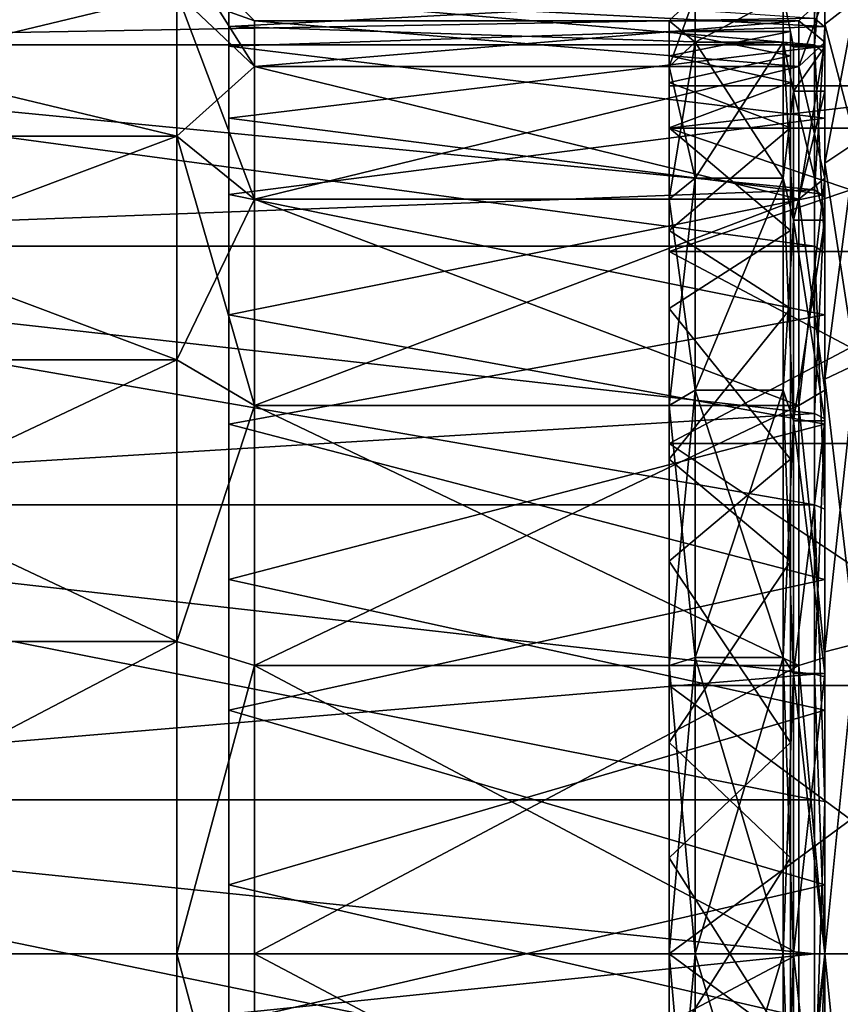
# Model space of a CAD drawing. Extents: x -75 to 75, y -82 to 357.
# Drawn here: x 21 to 37, y 80 to 99 of the extents above; entities that cross this region are included whole.
import ezdxf

# ---------------------------------------------------------------- set-up
doc = ezdxf.new("R2010")
doc.units = 0
doc.header["$MEASUREMENT"] = 0

msp = doc.modelspace()

# ---------------------------------------------------------------- linework, layer by layer
for points in [[(36.350067, 98.539978, 11.272399), (7.550073, 101.005386, 5.8741), (7.550064, 98.540085, 11.272399)], [(36.350067, 99.05648, -10.424999), (7.550064, 98.540085, -11.272399), (7.550073, 101.005386, -5.8741)], [(36.350067, 98.539978, 11.272399), (36.350075, 101.00528, 5.8741), (7.550073, 101.005386, 5.8741)], [(36.350075, 101.00528, 5.8741), (36.350067, 98.539978, 11.272399), (36.550076, 100.813377, 5.8178)], [(36.350067, 99.05648, -10.424999), (36.550076, 100.946281, -5.3446), (36.550068, 98.883278, -10.324999)], [(36.550068, 98.594376, -5.7168), (36.550076, 100.946281, -5.3446), (36.550072, 99.499878)], [(36.550068, 98.883278, -10.324999), (36.550076, 100.946281, -5.3446), (36.550068, 98.594376, -5.7168)], [(36.550076, 100.813377, 5.8178), (36.350067, 98.539978, 11.272399), (36.550064, 98.37178, 11.164199)], [(36.550068, 98.594376, 5.7168), (36.550076, 100.813377, 5.8178), (36.550064, 98.37178, 11.164199)], [(36.550072, 99.499878), (36.550076, 100.813377, 5.8178), (36.550068, 98.594376, 5.7168)], [(24.050066, 99.545525, 6.0258), (24.05007, 100.499924), (25.55006, 98.118919, 5.5623)], [(24.05007, 100.499924), (24.050066, 99.545525, -6.0258), (25.550064, 98.999916)], [(25.55006, 98.118919, 5.5623), (24.05007, 100.499924), (25.550064, 98.999916)], [(36.55006, 97.643486, -5.4078), (36.550068, 99.859985), (36.550064, 98.93689, -5.8281)], [(36.55006, 97.643486, -5.4078), (36.550064, 98.499985), (36.550068, 99.859985)], [(36.550064, 98.499985), (36.550064, 98.93689, 5.8281), (36.550068, 99.859985)], [(36.550068, 99.859985), (37.150066, 99.402885, -5.979499), (36.550064, 98.93689, -5.8281)], [(37.150066, 99.402885, 5.979499), (36.550068, 99.859985), (36.550064, 98.93689, 5.8281)], [(12.550056, 96.775764, -11.461799), (24.050066, 99.545525, -6.0258), (12.550066, 99.545563, -6.0258)], [(12.550066, 99.545563, 6.0258), (24.050056, 96.775726, 11.461799), (12.550056, 96.775764, 11.461799)], [(24.050056, 96.775726, -11.461799), (24.050066, 99.545525, -6.0258), (12.550056, 96.775764, -11.461799)], [(24.050066, 99.545525, 6.0258), (24.050056, 96.775726, 11.461799), (12.550066, 99.545563, 6.0258)], [(24.050056, 96.775726, 11.461799), (24.050066, 99.545525, 6.0258), (25.550053, 95.562218, 10.580099)], [(24.050066, 99.545525, -6.0258), (24.050056, 96.775726, -11.461799), (25.55006, 98.118919, -5.5623)], [(25.550053, 95.562218, 10.580099), (24.050066, 99.545525, 6.0258), (25.55006, 98.118919, 5.5623)], [(25.550064, 98.999916), (24.050066, 99.545525, -6.0258), (25.55006, 98.118919, -5.5623)], [(25.050066, 99.499924), (25.050062, 98.512024, 5.964499), (36.550068, 98.895882, 4.6886)], [(25.050064, 98.89592, -4.6886), (25.050066, 99.499924), (36.550072, 99.499878)], [(25.050064, 98.89592, -4.6886), (36.550072, 99.499878), (36.550068, 98.511978, -5.964499)], [(25.050066, 99.499924), (36.550068, 98.895882, 4.6886), (36.550072, 99.499878)], [(34.050068, 99.5), (33.55006, 98.119003, -5.5623), (33.550064, 99)], [(34.050068, 99.5), (34.050064, 98.594498, -5.7168), (33.55006, 98.119003, -5.5623)], [(34.050064, 98.594498, 5.7168), (34.050068, 99.5), (33.550064, 99)], [(34.050068, 99.5), (34.050064, 98.594498, 5.7168), (35.750065, 99.499992)], [(34.050064, 98.594498, -5.7168), (34.050068, 99.5), (35.750065, 99.499992)], [(34.050064, 98.594498, 5.7168), (35.750061, 98.59449, 5.7168), (35.750065, 99.499992)], [(34.050064, 98.594498, -5.7168), (35.750065, 99.499992), (35.750061, 98.59449, -5.7168)], [(35.750061, 98.59449, -5.7168), (35.750065, 99.499992), (35.950062, 98.499992)], [(35.750065, 99.499992), (35.750061, 98.59449, 5.7168), (35.950062, 98.499992)], [(36.550072, 99.499878), (36.050064, 98.118881, 5.5623), (36.050068, 98.999878)], [(36.550072, 99.499878), (36.550068, 98.594376, 5.7168), (36.050064, 98.118881, 5.5623)], [(36.550068, 98.594376, -5.7168), (36.550072, 99.499878), (36.050068, 98.999878)], [(37.150066, 99.402885, -5.979499), (36.550056, 96.258087, -11.085599), (36.550064, 98.93689, -5.8281)], [(37.150066, 99.402885, -5.979499), (37.150055, 96.654488, -11.373599), (36.550056, 96.258087, -11.085599)], [(37.150055, 96.654488, 11.373599), (37.150066, 99.402885, 5.979499), (36.550064, 98.93689, 5.8281)], [(36.350067, 99.05648, -10.424999), (36.350056, 95.74308, -14.743199), (7.550064, 98.540085, -11.272399)], [(36.350056, 95.74308, -14.743199), (36.350067, 99.05648, -10.424999), (36.550068, 98.883278, -10.324999)], [(25.050058, 97.123322, -9.070999), (25.050064, 98.89592, -4.6886), (36.550068, 98.511978, -5.964499)], [(25.050062, 98.512024, 5.964499), (36.55006, 97.123276, 9.070999), (36.550068, 98.895882, 4.6886)], [(25.55006, 98.118919, -5.5623), (36.050064, 98.118881, -5.5623), (25.550064, 98.999916)], [(25.550064, 98.999916), (36.050068, 98.999878), (25.55006, 98.118919, 5.5623)], [(36.050068, 98.999878), (36.050064, 98.118881, 5.5623), (25.55006, 98.118919, 5.5623)], [(36.050064, 98.118881, -5.5623), (36.050068, 98.999878), (25.550064, 98.999916)], [(33.550056, 96.930199, -5.176), (33.550064, 99), (33.55006, 98.119003, -5.5623)], [(33.550056, 96.930199, -5.176), (33.55006, 97.75), (33.550064, 99)], [(34.050064, 98.594498, 5.7168), (33.550064, 99), (33.55006, 98.119003, 5.5623)], [(33.55006, 97.75), (33.55006, 98.119003, 5.5623), (33.550064, 99)], [(36.550068, 98.594376, -5.7168), (36.050068, 98.999878), (36.050064, 98.118881, -5.5623)], [(36.350056, 95.74308, -14.743199), (36.550068, 98.883278, -10.324999), (36.550056, 95.601677, -14.601799)], [(36.55006, 97.643486, 5.4078), (36.550056, 96.258087, 11.085599), (36.550064, 98.93689, 5.8281)], [(36.550056, 96.258087, -11.085599), (36.55006, 97.643486, -5.4078), (36.550064, 98.93689, -5.8281)], [(37.150055, 96.654488, 11.373599), (36.550064, 98.93689, 5.8281), (36.550056, 96.258087, 11.085599)], [(36.550056, 95.966675, -10.873999), (36.550068, 98.883278, -10.324999), (36.550068, 98.594376, -5.7168)], [(36.550056, 95.601677, -14.601799), (36.550068, 98.883278, -10.324999), (36.550056, 95.966675, -10.873999)], [(36.550064, 98.499985), (36.55006, 97.643486, 5.4078), (36.550064, 98.93689, 5.8281)], [(35.89006, 98.328888, 4.0679), (33.550064, 98.800003), (33.55006, 97.812401, 5.846499)], [(35.890064, 98.799988), (33.55006, 98.328903, -4.0679), (33.550064, 98.800003)], [(35.890064, 98.799988), (35.89006, 97.812393, -5.846499), (33.55006, 98.328903, -4.0679)], [(35.89006, 98.328888, 4.0679), (35.890064, 98.799988), (33.550064, 98.800003)], [(36.350052, 94.653679, 15.757399), (7.550064, 98.540085, 11.272399), (7.55005, 94.653786, 15.757399)], [(36.350056, 95.74308, -14.743199), (7.55005, 94.653786, -15.757399), (7.550064, 98.540085, -11.272399)], [(36.350052, 94.653679, 15.757399), (36.350067, 98.539978, 11.272399), (7.550064, 98.540085, 11.272399)], [(25.050062, 98.512024, 5.964499), (25.050053, 95.653824, 11.292099), (36.55006, 97.123276, 9.070999)], [(25.050058, 97.123322, -9.070999), (36.550068, 98.511978, -5.964499), (36.550056, 95.653778, -11.292099)], [(34.050064, 98.594498, -5.7168), (33.550053, 95.562302, -10.580099), (33.55006, 98.119003, -5.5623)], [(34.050064, 98.594498, -5.7168), (34.050053, 95.966797, -10.873999), (33.550053, 95.562302, -10.580099)], [(34.050053, 95.966797, 10.873999), (34.050064, 98.594498, 5.7168), (33.55006, 98.119003, 5.5623)], [(34.050064, 98.594498, 5.7168), (34.050053, 95.966797, 10.873999), (35.750053, 95.966789, 10.873999)], [(34.050053, 95.966797, -10.873999), (34.050064, 98.594498, -5.7168), (35.750061, 98.59449, -5.7168)], [(34.050053, 95.966797, -10.873999), (35.750061, 98.59449, -5.7168), (35.750053, 95.966789, -10.873999)], [(34.050064, 98.594498, 5.7168), (35.750053, 95.966789, 10.873999), (35.750061, 98.59449, 5.7168)], [(35.750053, 95.966789, -10.873999), (35.750061, 98.59449, -5.7168), (35.950058, 97.643494, -5.4078)], [(35.750061, 98.59449, 5.7168), (35.750053, 95.966789, 10.873999), (35.95005, 95.157791, 10.286199)], [(35.750061, 98.59449, -5.7168), (35.950062, 98.499992), (35.950058, 97.643494, -5.4078)], [(35.750061, 98.59449, 5.7168), (35.95005, 95.157791, 10.286199), (35.950058, 97.643494, 5.4078)], [(35.950062, 98.499992), (35.750061, 98.59449, 5.7168), (35.950058, 97.643494, 5.4078)], [(35.950062, 98.499992), (35.950058, 97.643494, 5.4078), (36.550064, 98.499985)], [(35.950058, 97.643494, -5.4078), (35.950062, 98.499992), (36.550064, 98.499985)], [(35.950058, 97.643494, 5.4078), (36.55006, 97.643486, 5.4078), (36.550064, 98.499985)], [(35.950058, 97.643494, -5.4078), (36.550064, 98.499985), (36.55006, 97.643486, -5.4078)], [(36.050056, 95.56218, -10.580099), (36.550068, 98.594376, -5.7168), (36.050064, 98.118881, -5.5623)], [(36.550056, 95.966675, -10.873999), (36.550068, 98.594376, -5.7168), (36.050056, 95.56218, -10.580099)], [(36.550068, 98.594376, 5.7168), (36.550056, 95.966675, 10.873999), (36.050064, 98.118881, 5.5623)], [(36.350067, 98.539978, 11.272399), (36.350052, 94.653679, 15.757399), (36.550053, 94.522781, 15.606199)], [(36.350067, 98.539978, 11.272399), (36.550053, 94.522781, 15.606199), (36.550064, 98.37178, 11.164199)], [(36.550068, 98.594376, 5.7168), (36.550064, 98.37178, 11.164199), (36.550056, 95.966675, 10.873999)], [(35.89006, 97.812393, -5.846499), (33.550056, 96.940598, -7.920499), (33.55006, 98.328903, -4.0679)], [(35.890057, 96.94059, 7.920499), (35.89006, 98.328888, 4.0679), (33.55006, 97.812401, 5.846499)], [(36.550056, 95.966675, 10.873999), (36.550064, 98.37178, 11.164199), (36.550053, 94.522781, 15.606199)], [(25.55006, 98.118919, -5.5623), (24.050056, 96.775726, -11.461799), (25.550053, 95.562218, -10.580099)], [(25.550053, 95.562218, -10.580099), (36.050064, 98.118881, -5.5623), (25.55006, 98.118919, -5.5623)], [(25.55006, 98.118919, 5.5623), (36.050056, 95.56218, 10.580099), (25.550053, 95.562218, 10.580099)], [(36.050056, 95.56218, -10.580099), (36.050064, 98.118881, -5.5623), (25.550053, 95.562218, -10.580099)], [(36.050064, 98.118881, 5.5623), (36.050056, 95.56218, 10.580099), (25.55006, 98.118919, 5.5623)], [(33.550049, 94.551003, -9.845399), (33.55006, 98.119003, -5.5623), (33.550053, 95.562302, -10.580099)], [(33.550049, 94.551003, -9.845399), (33.550056, 96.930199, -5.176), (33.55006, 98.119003, -5.5623)], [(34.050053, 95.966797, 10.873999), (33.55006, 98.119003, 5.5623), (33.550053, 95.562302, 10.580099)], [(33.550056, 96.930199, 5.176), (33.550053, 95.562302, 10.580099), (33.55006, 98.119003, 5.5623)], [(33.55006, 97.75), (33.550056, 96.930199, 5.176), (33.55006, 98.119003, 5.5623)], [(36.050064, 98.118881, 5.5623), (36.550056, 95.966675, 10.873999), (36.050056, 95.56218, 10.580099)], [(35.890057, 96.94059, 7.920499), (33.55006, 97.812401, 5.846499), (33.550049, 94.959396, 11.044199)], [(35.89006, 97.812393, -5.846499), (35.890049, 94.959389, -11.044199), (33.550056, 96.940598, -7.920499)], [(33.550056, 96.930199, 5.176), (33.55006, 97.75), (40.55006, 97.749977)], [(33.55006, 97.75), (33.550056, 96.930199, -5.176), (40.55006, 97.749977)], [(40.550056, 96.930176, 5.176), (33.550056, 96.930199, 5.176), (40.55006, 97.749977)], [(40.55006, 97.749977), (33.550056, 96.930199, -5.176), (40.550056, 96.930176, -5.176)], [(35.750053, 95.966789, -10.873999), (35.950058, 97.643494, -5.4078), (35.95005, 95.157791, -10.286199)], [(35.950058, 97.643494, 5.4078), (35.95005, 95.157791, 10.286199), (36.550049, 95.157791, 10.286199)], [(35.95005, 95.157791, -10.286199), (35.950058, 97.643494, -5.4078), (36.55006, 97.643486, -5.4078)], [(35.95005, 95.157791, -10.286199), (36.55006, 97.643486, -5.4078), (36.550049, 95.157791, -10.286199)], [(35.950058, 97.643494, 5.4078), (36.550049, 95.157791, 10.286199), (36.55006, 97.643486, 5.4078)], [(36.55006, 97.643486, 5.4078), (36.550049, 95.157791, 10.286199), (36.550056, 96.258087, 11.085599)], [(36.550049, 95.157791, -10.286199), (36.55006, 97.643486, -5.4078), (36.550056, 96.258087, -11.085599)], [(25.050043, 93.329018, -13.792799), (25.050058, 97.123322, -9.070999), (36.550056, 95.653778, -11.292099)], [(25.050053, 95.653824, 11.292099), (36.550049, 93.328979, 13.792799), (36.55006, 97.123276, 9.070999)], [(35.890049, 94.959389, -11.044199), (33.550045, 93.452698, -12.718899), (33.550056, 96.940598, -7.920499)], [(35.890045, 93.45269, 12.718899), (35.890057, 96.94059, 7.920499), (33.550049, 94.959396, 11.044199)], [(33.550049, 94.551003, 9.845399), (33.550056, 96.930199, 5.176), (40.550049, 94.550972, 9.845399)], [(33.550056, 96.930199, -5.176), (33.550049, 94.551003, -9.845399), (40.550056, 96.930176, -5.176)], [(33.550056, 96.930199, 5.176), (33.550049, 94.551003, 9.845399), (33.550053, 95.562302, 10.580099)], [(40.550056, 96.930176, -5.176), (33.550049, 94.551003, -9.845399), (40.550049, 94.550972, -9.845399)], [(40.550049, 94.550972, 9.845399), (33.550056, 96.930199, 5.176), (40.550056, 96.930176, 5.176)], [(12.550041, 92.461761, -15.775799), (24.050056, 96.775726, -11.461799), (12.550056, 96.775764, -11.461799)], [(12.550056, 96.775764, 11.461799), (24.050041, 92.461723, 15.775799), (12.550041, 92.461761, 15.775799)], [(24.050041, 92.461723, -15.775799), (24.050056, 96.775726, -11.461799), (12.550041, 92.461761, -15.775799)], [(24.050056, 96.775726, 11.461799), (24.050041, 92.461723, 15.775799), (12.550056, 96.775764, 11.461799)], [(24.050041, 92.461723, 15.775799), (24.050056, 96.775726, 11.461799), (25.550037, 91.580017, 14.562299)], [(24.050056, 96.775726, -11.461799), (24.050041, 92.461723, -15.775799), (25.550053, 95.562218, -10.580099)], [(25.550037, 91.580017, 14.562299), (24.050056, 96.775726, 11.461799), (25.550053, 95.562218, 10.580099)], [(37.150055, 96.654488, -11.373599), (36.550041, 92.085587, -15.258099), (36.550056, 96.258087, -11.085599)], [(37.150055, 96.654488, -11.373599), (37.15004, 92.373589, -15.654499), (36.550041, 92.085587, -15.258099)], [(37.15004, 92.373589, 15.654499), (37.150055, 96.654488, 11.373599), (36.550056, 96.258087, 11.085599)], [(36.550037, 91.286186, 14.157799), (36.550041, 92.085587, 15.258099), (36.550056, 96.258087, 11.085599)], [(36.550037, 91.286186, 14.157799), (36.550056, 96.258087, 11.085599), (36.550049, 95.157791, 10.286199)], [(36.550041, 92.085587, -15.258099), (36.550049, 95.157791, -10.286199), (36.550056, 96.258087, -11.085599)], [(37.15004, 92.373589, 15.654499), (36.550056, 96.258087, 11.085599), (36.550041, 92.085587, 15.258099)], [(34.050053, 95.966797, -10.873999), (33.550037, 91.580101, -14.562299), (33.550053, 95.562302, -10.580099)], [(34.050053, 95.966797, -10.873999), (34.050037, 91.874001, -14.966799), (33.550037, 91.580101, -14.562299)], [(34.050037, 91.874001, 14.966799), (34.050053, 95.966797, 10.873999), (33.550053, 95.562302, 10.580099)], [(34.050053, 95.966797, 10.873999), (34.050037, 91.874001, 14.966799), (35.750053, 95.966789, 10.873999)], [(34.050037, 91.874001, -14.966799), (34.050053, 95.966797, -10.873999), (35.750053, 95.966789, -10.873999)], [(34.050037, 91.874001, 14.966799), (35.750038, 91.873993, 14.966799), (35.750053, 95.966789, 10.873999)], [(34.050037, 91.874001, -14.966799), (35.750053, 95.966789, -10.873999), (35.750038, 91.873993, -14.966799)], [(35.750038, 91.873993, -14.966799), (35.750053, 95.966789, -10.873999), (35.950035, 91.286194, -14.157799)], [(35.750053, 95.966789, 10.873999), (35.750038, 91.873993, 14.966799), (35.95005, 95.157791, 10.286199)], [(35.950035, 91.286194, -14.157799), (35.750053, 95.966789, -10.873999), (35.95005, 95.157791, -10.286199)], [(36.050041, 91.579979, -14.562299), (36.550056, 95.966675, -10.873999), (36.050056, 95.56218, -10.580099)], [(36.550041, 91.873878, -14.966799), (36.550056, 95.966675, -10.873999), (36.050041, 91.579979, -14.562299)], [(36.550056, 95.966675, 10.873999), (36.550041, 91.873878, 14.966799), (36.050056, 95.56218, 10.580099)], [(36.550041, 91.873878, 14.966799), (36.550056, 95.966675, 10.873999), (36.550053, 94.522781, 15.606199)], [(36.550041, 91.873878, -14.966799), (36.550056, 95.601677, -14.601799), (36.550056, 95.966675, -10.873999)], [(36.350056, 95.74308, -14.743199), (36.35004, 91.424881, -18.056599), (7.55005, 94.653786, -15.757399)], [(25.050053, 95.653824, 11.292099), (25.050035, 91.219719, 15.420999), (36.550049, 93.328979, 13.792799)], [(25.050043, 93.329018, -13.792799), (36.550056, 95.653778, -11.292099), (36.550041, 91.219681, -15.420999)], [(36.35004, 91.424881, -18.056599), (36.350056, 95.74308, -14.743199), (36.550056, 95.601677, -14.601799)], [(36.35004, 91.424881, -18.056599), (36.550056, 95.601677, -14.601799), (36.550041, 91.324875, -17.883398)], [(36.550041, 91.324875, -17.883398), (36.550056, 95.601677, -14.601799), (36.550041, 91.873878, -14.966799)], [(25.550053, 95.562218, -10.580099), (24.050041, 92.461723, -15.775799), (25.550037, 91.580017, -14.562299)], [(25.550037, 91.580017, -14.562299), (36.050041, 91.579979, -14.562299), (25.550053, 95.562218, -10.580099)], [(25.550053, 95.562218, 10.580099), (36.050056, 95.56218, 10.580099), (25.550037, 91.580017, 14.562299)], [(36.050056, 95.56218, 10.580099), (36.050041, 91.579979, 14.562299), (25.550037, 91.580017, 14.562299)], [(36.050041, 91.579979, -14.562299), (36.050056, 95.56218, -10.580099), (25.550053, 95.562218, -10.580099)], [(33.550034, 90.845398, -13.550999), (33.550049, 94.551003, -9.845399), (33.550053, 95.562302, -10.580099)], [(33.550037, 91.580101, -14.562299), (33.550034, 90.845398, -13.550999), (33.550053, 95.562302, -10.580099)], [(34.050037, 91.874001, 14.966799), (33.550053, 95.562302, 10.580099), (33.550037, 91.580101, 14.562299)], [(33.550049, 94.551003, 9.845399), (33.550037, 91.580101, 14.562299), (33.550053, 95.562302, 10.580099)], [(36.050056, 95.56218, 10.580099), (36.550041, 91.873878, 14.966799), (36.050041, 91.579979, 14.562299)], [(35.95005, 95.157791, 10.286199), (35.750038, 91.873993, 14.966799), (35.950035, 91.286194, 14.157799)], [(35.95005, 95.157791, 10.286199), (35.950035, 91.286194, 14.157799), (36.550037, 91.286186, 14.157799)], [(35.950035, 91.286194, -14.157799), (36.550049, 95.157791, -10.286199), (36.550037, 91.286186, -14.157799)], [(35.950035, 91.286194, -14.157799), (35.95005, 95.157791, -10.286199), (36.550049, 95.157791, -10.286199)], [(35.95005, 95.157791, 10.286199), (36.550037, 91.286186, 14.157799), (36.550049, 95.157791, 10.286199)], [(36.550041, 92.085587, -15.258099), (36.550037, 91.286186, -14.157799), (36.550049, 95.157791, -10.286199)], [(35.890045, 93.45269, 12.718899), (33.550049, 94.959396, 11.044199), (33.550034, 90.545799, 15.023899)], [(35.890049, 94.959389, -11.044199), (35.890034, 90.545792, -15.023899), (33.550045, 93.452698, -12.718899)], [(36.350033, 89.661278, 18.965797), (7.55005, 94.653786, 15.757399), (7.550032, 89.661385, 18.965797)], [(36.35004, 91.424881, -18.056599), (7.550032, 89.661385, -18.965797), (7.55005, 94.653786, -15.757399)], [(36.350033, 89.661278, 18.965797), (36.350052, 94.653679, 15.757399), (7.55005, 94.653786, 15.757399)], [(36.350052, 94.653679, 15.757399), (36.350033, 89.661278, 18.965797), (36.550034, 89.578178, 18.783897)], [(36.350052, 94.653679, 15.757399), (36.550034, 89.578178, 18.783897), (36.550053, 94.522781, 15.606199)], [(33.550034, 90.845398, 13.550999), (33.550049, 94.551003, 9.845399), (40.550034, 90.845375, 13.550999)], [(33.550049, 94.551003, -9.845399), (33.550034, 90.845398, -13.550999), (40.550049, 94.550972, -9.845399)], [(33.550034, 90.845398, 13.550999), (33.550037, 91.580101, 14.562299), (33.550049, 94.551003, 9.845399)], [(40.550049, 94.550972, -9.845399), (33.550034, 90.845398, -13.550999), (40.550034, 90.845375, -13.550999)], [(40.550034, 90.845375, 13.550999), (33.550049, 94.551003, 9.845399), (40.550049, 94.550972, 9.845399)], [(36.550041, 91.873878, 14.966799), (36.550053, 94.522781, 15.606199), (36.550034, 89.578178, 18.783897)], [(25.050026, 88.221519, -17.032299), (25.050043, 93.329018, -13.792799), (36.550041, 91.219681, -15.420999)], [(25.050035, 91.219719, 15.420999), (36.55003, 88.221481, 17.032299), (36.550049, 93.328979, 13.792799)], [(35.890034, 90.545792, -15.023899), (33.550026, 88.574898, -16.107798), (33.550045, 93.452698, -12.718899)], [(35.890026, 88.57489, 16.107798), (35.890045, 93.45269, 12.718899), (33.550034, 90.545799, 15.023899)], [(12.550022, 87.025764, -18.545599), (24.050041, 92.461723, -15.775799), (12.550041, 92.461761, -15.775799)], [(12.550041, 92.461761, 15.775799), (24.05002, 87.025726, 18.545599), (12.550022, 87.025764, 18.545599)], [(24.05002, 87.025726, -18.545599), (24.050041, 92.461723, -15.775799), (12.550022, 87.025764, -18.545599)], [(24.050041, 92.461723, 15.775799), (24.05002, 87.025726, 18.545599), (12.550041, 92.461761, 15.775799)], [(24.05002, 87.025726, 18.545599), (24.050041, 92.461723, 15.775799), (25.550037, 91.580017, 14.562299)], [(24.050041, 92.461723, -15.775799), (24.05002, 87.025726, -18.545599), (25.550037, 91.580017, -14.562299)], [(37.15004, 92.373589, -15.654499), (36.550018, 86.828087, -17.936897), (36.550041, 92.085587, -15.258099)], [(37.15004, 92.373589, -15.654499), (37.150021, 86.979485, -18.402899), (36.550018, 86.828087, -17.936897)], [(37.150021, 86.979485, 18.402899), (37.15004, 92.373589, 15.654499), (36.550041, 92.085587, 15.258099)], [(36.550018, 86.828087, 17.936897), (36.550041, 92.085587, 15.258099), (36.550037, 91.286186, 14.157799)], [(36.550018, 86.407791, -16.643497), (36.550037, 91.286186, -14.157799), (36.550041, 92.085587, -15.258099)], [(36.550018, 86.828087, -17.936897), (36.550018, 86.407791, -16.643497), (36.550041, 92.085587, -15.258099)], [(37.150021, 86.979485, 18.402899), (36.550041, 92.085587, 15.258099), (36.550018, 86.828087, 17.936897)], [(34.050037, 91.874001, -14.966799), (33.550018, 86.562302, -17.118998), (33.550037, 91.580101, -14.562299)], [(34.050037, 91.874001, -14.966799), (34.050018, 86.716797, -17.594498), (33.550018, 86.562302, -17.118998)], [(34.050018, 86.716797, 17.594498), (34.050037, 91.874001, 14.966799), (33.550037, 91.580101, 14.562299)], [(34.050037, 91.874001, 14.966799), (34.050018, 86.716797, 17.594498), (35.750019, 86.716789, 17.594498)], [(34.050018, 86.716797, -17.594498), (34.050037, 91.874001, -14.966799), (35.750038, 91.873993, -14.966799)], [(34.050018, 86.716797, -17.594498), (35.750038, 91.873993, -14.966799), (35.750019, 86.716789, -17.594498)], [(34.050037, 91.874001, 14.966799), (35.750019, 86.716789, 17.594498), (35.750038, 91.873993, 14.966799)], [(35.750019, 86.716789, -17.594498), (35.750038, 91.873993, -14.966799), (35.950035, 91.286194, -14.157799)], [(35.750038, 91.873993, 14.966799), (35.750019, 86.716789, 17.594498), (35.95002, 86.407791, 16.643497)], [(35.750038, 91.873993, 14.966799), (35.95002, 86.407791, 16.643497), (35.950035, 91.286194, 14.157799)], [(36.550022, 86.716682, -17.594498), (36.550041, 91.873878, -14.966799), (36.050041, 91.579979, -14.562299)], [(36.550041, 91.873878, 14.966799), (36.550022, 86.716682, 17.594498), (36.050041, 91.579979, 14.562299)], [(36.550022, 86.716682, 17.594498), (36.550041, 91.873878, 14.966799), (36.550034, 89.578178, 18.783897)], [(36.550022, 86.716682, -17.594498), (36.550041, 91.324875, -17.883398), (36.550041, 91.873878, -14.966799)], [(36.35004, 91.424881, -18.056599), (36.350021, 86.396278, -20.139599), (7.550032, 89.661385, -18.965797)], [(24.05002, 87.025726, 18.545599), (25.550037, 91.580017, 14.562299), (25.55002, 86.562218, 17.118998)], [(25.550037, 91.580017, -14.562299), (24.05002, 87.025726, -18.545599), (25.55002, 86.562218, -17.118998)], [(25.55002, 86.562218, -17.118998), (36.050041, 91.579979, -14.562299), (25.550037, 91.580017, -14.562299)], [(25.550037, 91.580017, 14.562299), (36.050022, 86.56218, 17.118998), (25.55002, 86.562218, 17.118998)], [(36.050022, 86.56218, -17.118998), (36.050041, 91.579979, -14.562299), (25.55002, 86.562218, -17.118998)], [(36.050041, 91.579979, 14.562299), (36.050022, 86.56218, 17.118998), (25.550037, 91.580017, 14.562299)], [(34.050018, 86.716797, 17.594498), (33.550037, 91.580101, 14.562299), (33.550018, 86.562302, 17.118998)], [(33.550018, 86.562302, 17.118998), (33.550037, 91.580101, 14.562299), (33.550034, 90.845398, 13.550999)], [(33.550018, 86.562302, -17.118998), (33.550034, 90.845398, -13.550999), (33.550037, 91.580101, -14.562299)], [(36.550022, 86.716682, -17.594498), (36.050041, 91.579979, -14.562299), (36.050022, 86.56218, -17.118998)], [(36.050041, 91.579979, 14.562299), (36.550022, 86.716682, 17.594498), (36.050022, 86.56218, 17.118998)], [(36.350021, 86.396278, -20.139599), (36.35004, 91.424881, -18.056599), (36.550041, 91.324875, -17.883398)], [(25.050035, 91.219719, 15.420999), (25.050016, 85.701019, 17.892698), (36.55003, 88.221481, 17.032299)], [(25.050026, 88.221519, -17.032299), (36.550041, 91.219681, -15.420999), (36.550018, 85.700981, -17.892698)], [(35.750019, 86.716789, -17.594498), (35.950035, 91.286194, -14.157799), (35.95002, 86.407791, -16.643497)], [(35.950035, 91.286194, 14.157799), (35.95002, 86.407791, 16.643497), (36.550018, 86.407791, 16.643497)], [(35.95002, 86.407791, -16.643497), (35.950035, 91.286194, -14.157799), (36.550037, 91.286186, -14.157799)], [(35.95002, 86.407791, -16.643497), (36.550037, 91.286186, -14.157799), (36.550018, 86.407791, -16.643497)], [(35.950035, 91.286194, 14.157799), (36.550018, 86.407791, 16.643497), (36.550037, 91.286186, 14.157799)], [(36.350021, 86.396278, -20.139599), (36.550041, 91.324875, -17.883398), (36.550022, 86.344482, -19.946398)], [(36.550018, 86.407791, 16.643497), (36.550018, 86.828087, 17.936897), (36.550037, 91.286186, 14.157799)], [(36.550022, 86.344482, -19.946398), (36.550041, 91.324875, -17.883398), (36.550022, 86.716682, -17.594498)], [(33.550018, 86.176003, 15.930199), (33.550034, 90.845398, 13.550999), (40.550018, 86.175972, 15.930199)], [(33.550034, 90.845398, -13.550999), (33.550018, 86.176003, -15.930199), (40.550018, 86.175972, -15.930199)], [(33.550018, 86.176003, 15.930199), (33.550018, 86.562302, 17.118998), (33.550034, 90.845398, 13.550999)], [(33.550018, 86.562302, -17.118998), (33.550018, 86.176003, -15.930199), (33.550034, 90.845398, -13.550999)], [(40.550018, 86.175972, 15.930199), (33.550034, 90.845398, 13.550999), (40.550034, 90.845375, 13.550999)], [(40.550034, 90.845375, -13.550999), (33.550034, 90.845398, -13.550999), (40.550018, 86.175972, -15.930199)], [(35.890026, 88.57489, 16.107798), (33.550034, 90.545799, 15.023899), (33.550014, 85.075699, 17.327099)], [(35.890034, 90.545792, -15.023899), (35.890015, 85.075691, -17.327099), (33.550026, 88.574898, -16.107798)], [(36.350014, 83.967178, 20.637798), (7.550032, 89.661385, 18.965797), (7.550011, 83.967285, 20.637798)], [(36.350021, 86.396278, -20.139599), (7.550011, 83.967285, -20.637798), (7.550032, 89.661385, -18.965797)], [(36.350014, 83.967178, 20.637798), (36.350033, 89.661278, 18.965797), (7.550032, 89.661385, 18.965797)], [(36.350033, 89.661278, 18.965797), (36.350014, 83.967178, 20.637798), (36.550014, 83.938683, 20.439798)], [(36.350033, 89.661278, 18.965797), (36.550014, 83.938683, 20.439798), (36.550034, 89.578178, 18.783897)], [(36.550022, 86.716682, 17.594498), (36.550034, 89.578178, 18.783897), (36.550014, 83.938683, 20.439798)], [(35.890015, 85.075691, -17.327099), (33.550007, 82.8498, -17.703598), (33.550026, 88.574898, -16.107798)], [(35.890007, 82.849792, 17.703598), (35.890026, 88.57489, 16.107798), (33.550014, 85.075699, 17.327099)], [(25.050005, 82.331024, -18.451998), (25.050026, 88.221519, -17.032299), (36.550018, 85.700981, -17.892698)], [(25.050016, 85.701019, 17.892698), (36.550007, 82.330978, 18.451998), (36.55003, 88.221481, 17.032299)], [(12.549999, 80.999969, -19.499998), (24.05002, 87.025726, -18.545599), (12.550022, 87.025764, -18.545599)], [(12.550022, 87.025764, 18.545599), (24.05002, 87.025726, 18.545599), (12.549999, 80.999969, 19.499998)], [(24.049999, 80.999924, -19.499998), (24.05002, 87.025726, -18.545599), (12.549999, 80.999969, -19.499998)], [(24.05002, 87.025726, 18.545599), (24.049999, 80.999924, 19.499998), (12.549999, 80.999969, 19.499998)], [(24.049999, 80.999924, 19.499998), (24.05002, 87.025726, 18.545599), (25.55002, 86.562218, 17.118998)], [(24.05002, 87.025726, -18.545599), (24.049999, 80.999924, -19.499998), (25.55002, 86.562218, -17.118998)], [(37.150021, 86.979485, -18.402899), (36.549999, 80.999992, -18.859999), (36.550018, 86.828087, -17.936897)], [(37.150021, 86.979485, -18.402899), (37.149998, 80.999985, -19.349998), (36.549999, 80.999992, -18.859999)], [(36.549999, 80.999992, 18.859999), (37.150021, 86.979485, 18.402899), (36.550018, 86.828087, 17.936897)], [(37.149998, 80.999985, 19.349998), (37.150021, 86.979485, 18.402899), (36.549999, 80.999992, 18.859999)], [(34.050018, 86.716797, -17.594498), (34.049999, 81, -18.499998), (33.549999, 81, -17.999998)], [(34.050018, 86.716797, -17.594498), (33.549999, 81, -17.999998), (33.550018, 86.562302, -17.118998)], [(34.049999, 81, 18.499998), (34.050018, 86.716797, 17.594498), (33.550018, 86.562302, 17.118998)], [(34.050018, 86.716797, 17.594498), (34.049999, 81, 18.499998), (35.75, 80.999992, 18.499998)], [(34.049999, 81, -18.499998), (34.050018, 86.716797, -17.594498), (35.750019, 86.716789, -17.594498)], [(34.049999, 81, -18.499998), (35.750019, 86.716789, -17.594498), (35.75, 80.999992, -18.499998)], [(34.050018, 86.716797, 17.594498), (35.75, 80.999992, 18.499998), (35.750019, 86.716789, 17.594498)], [(35.75, 80.999992, -18.499998), (35.750019, 86.716789, -17.594498), (35.95002, 86.407791, -16.643497)], [(35.750019, 86.716789, 17.594498), (35.75, 80.999992, 18.499998), (35.950001, 80.999992, 17.499998)], [(35.750019, 86.716789, 17.594498), (35.950001, 80.999992, 17.499998), (35.95002, 86.407791, 16.643497)], [(36.550003, 80.999878, -18.499998), (36.550022, 86.716682, -17.594498), (36.050022, 86.56218, -17.118998)], [(36.550022, 86.716682, 17.594498), (36.550003, 80.999878, 18.499998), (36.050022, 86.56218, 17.118998)], [(36.549999, 80.999992, 17.499998), (36.549999, 80.999992, 18.859999), (36.550018, 86.828087, 17.936897)], [(36.549999, 80.999992, 17.499998), (36.550018, 86.828087, 17.936897), (36.550018, 86.407791, 16.643497)], [(36.549999, 80.999992, -18.859999), (36.550018, 86.407791, -16.643497), (36.550018, 86.828087, -17.936897)], [(36.550003, 80.999878, 18.499998), (36.550022, 86.716682, 17.594498), (36.550014, 83.938683, 20.439798)], [(36.550003, 80.999878, -18.499998), (36.550022, 86.344482, -19.946398), (36.550022, 86.716682, -17.594498)], [(24.049999, 80.999924, 19.499998), (25.55002, 86.562218, 17.118998), (25.549999, 80.999916, 17.999998)], [(25.55002, 86.562218, -17.118998), (24.049999, 80.999924, -19.499998), (25.549999, 80.999916, -17.999998)], [(25.549999, 80.999916, -17.999998), (36.050022, 86.56218, -17.118998), (25.55002, 86.562218, -17.118998)], [(25.55002, 86.562218, 17.118998), (36.050003, 80.999878, 17.999998), (25.549999, 80.999916, 17.999998)], [(36.050003, 80.999878, -17.999998), (36.050022, 86.56218, -17.118998), (25.549999, 80.999916, -17.999998)], [(36.050022, 86.56218, 17.118998), (36.050003, 80.999878, 17.999998), (25.55002, 86.562218, 17.118998)], [(34.049999, 81, 18.499998), (33.550018, 86.562302, 17.118998), (33.549999, 81, 17.999998)], [(33.549999, 81, 16.749998), (33.549999, 81, 17.999998), (33.550018, 86.562302, 17.118998)], [(33.549999, 81, 16.749998), (33.550018, 86.562302, 17.118998), (33.550018, 86.176003, 15.930199)], [(33.549999, 81, -17.999998), (33.550018, 86.176003, -15.930199), (33.550018, 86.562302, -17.118998)], [(36.550003, 80.999878, -18.499998), (36.050022, 86.56218, -17.118998), (36.050003, 80.999878, -17.999998)], [(36.050022, 86.56218, 17.118998), (36.550003, 80.999878, 18.499998), (36.050003, 80.999878, 17.999998)], [(36.350021, 86.396278, -20.139599), (36.350002, 80.999878, -20.849998), (7.550011, 83.967285, -20.637798)], [(35.75, 80.999992, -18.499998), (35.95002, 86.407791, -16.643497), (35.950001, 80.999992, -17.499998)], [(35.95002, 86.407791, 16.643497), (35.950001, 80.999992, 17.499998), (36.549999, 80.999992, 17.499998)], [(35.950001, 80.999992, -17.499998), (36.550018, 86.407791, -16.643497), (36.549999, 80.999992, -17.499998)], [(35.950001, 80.999992, -17.499998), (35.95002, 86.407791, -16.643497), (36.550018, 86.407791, -16.643497)], [(35.95002, 86.407791, 16.643497), (36.549999, 80.999992, 17.499998), (36.550018, 86.407791, 16.643497)], [(36.350002, 80.999878, -20.849998), (36.350021, 86.396278, -20.139599), (36.550003, 80.999878, -20.649998)], [(36.550003, 80.999878, -20.649998), (36.350021, 86.396278, -20.139599), (36.550022, 86.344482, -19.946398)], [(36.549999, 80.999992, -18.859999), (36.549999, 80.999992, -17.499998), (36.550018, 86.407791, -16.643497)], [(36.550003, 80.999878, -20.649998), (36.550022, 86.344482, -19.946398), (36.550003, 80.999878, -18.499998)], [(33.549999, 81, 16.749998), (33.550018, 86.176003, 15.930199), (40.549999, 80.999977, 16.749998)], [(33.550018, 86.176003, -15.930199), (33.549999, 81, -16.749998), (40.550018, 86.175972, -15.930199)], [(33.549999, 81, -17.999998), (33.549999, 81, -16.749998), (33.550018, 86.176003, -15.930199)], [(40.550018, 86.175972, -15.930199), (33.549999, 81, -16.749998), (40.549999, 80.999977, -16.749998)], [(40.549999, 80.999977, 16.749998), (33.550018, 86.176003, 15.930199), (40.550018, 86.175972, 15.930199)], [(25.050016, 85.701019, 17.892698), (25.049994, 79.668823, 18.451998), (36.550007, 82.330978, 18.451998)], [(25.050005, 82.331024, -18.451998), (36.550018, 85.700981, -17.892698), (36.549999, 79.668777, -18.451998)], [(35.890007, 82.849792, 17.703598), (33.550014, 85.075699, 17.327099), (33.549992, 79.1502, 17.703598)], [(35.890015, 85.075691, -17.327099), (35.889992, 79.150192, -17.703598), (33.550007, 82.8498, -17.703598)], [(36.349991, 78.032578, 20.637798), (7.550011, 83.967285, 20.637798), (7.549989, 78.032684, 20.637798)], [(36.350002, 80.999878, -20.849998), (7.549989, 78.032684, -20.637798), (7.550011, 83.967285, -20.637798)], [(36.349991, 78.032578, 20.637798), (36.350014, 83.967178, 20.637798), (7.550011, 83.967285, 20.637798)], [(36.350014, 83.967178, 20.637798), (36.349991, 78.032578, 20.637798), (36.550014, 83.938683, 20.439798)], [(36.550014, 83.938683, 20.439798), (36.349991, 78.032578, 20.637798), (36.549992, 78.061081, 20.439798)], [(36.549992, 78.061081, 20.439798), (36.550003, 80.999878, 18.499998), (36.550014, 83.938683, 20.439798)], [(35.889992, 79.150192, -17.703598), (33.549984, 76.924301, -17.327099), (33.550007, 82.8498, -17.703598)], [(35.889984, 76.924294, 17.327099), (35.890007, 82.849792, 17.703598), (33.549992, 79.1502, 17.703598)], [(25.049982, 76.29882, -17.892698), (25.050005, 82.331024, -18.451998), (36.549999, 79.668777, -18.451998)], [(25.049994, 79.668823, 18.451998), (36.549988, 76.298782, 17.892698), (36.550007, 82.330978, 18.451998)], [(36.350002, 80.999878, -20.849998), (36.349983, 75.603477, -20.139599), (7.549989, 78.032684, -20.637798)], [(12.549978, 74.974167, -18.545599), (24.049978, 74.974121, -18.545599), (12.549999, 80.999969, -19.499998)], [(12.549999, 80.999969, 19.499998), (24.049978, 74.974121, 18.545599), (12.549978, 74.974167, 18.545599)], [(24.049978, 74.974121, -18.545599), (24.049999, 80.999924, -19.499998), (12.549999, 80.999969, -19.499998)], [(24.049999, 80.999924, 19.499998), (24.049978, 74.974121, 18.545599), (12.549999, 80.999969, 19.499998)], [(24.049978, 74.974121, 18.545599), (24.049999, 80.999924, 19.499998), (25.549978, 75.437622, 17.118998)], [(24.049999, 80.999924, -19.499998), (24.049978, 74.974121, -18.545599), (25.549978, 75.437622, -17.118998)], [(25.549978, 75.437622, 17.118998), (24.049999, 80.999924, 19.499998), (25.549999, 80.999916, 17.999998)], [(24.049999, 80.999924, -19.499998), (25.549978, 75.437622, -17.118998), (25.549999, 80.999916, -17.999998)], [(25.549978, 75.437622, -17.118998), (36.050003, 80.999878, -17.999998), (25.549999, 80.999916, -17.999998)], [(25.549999, 80.999916, 17.999998), (36.049984, 75.437584, 17.118998), (25.549978, 75.437622, 17.118998)], [(36.049984, 75.437584, -17.118998), (36.050003, 80.999878, -17.999998), (25.549978, 75.437622, -17.118998)], [(36.050003, 80.999878, 17.999998), (36.049984, 75.437584, 17.118998), (25.549999, 80.999916, 17.999998)], [(33.549999, 81, -17.999998), (34.04998, 75.283195, -17.594498), (33.54998, 75.437698, -17.118998)], [(33.54998, 75.437698, 17.118998), (34.049999, 81, 18.499998), (33.549999, 81, 17.999998)], [(34.04998, 75.283195, 17.594498), (34.049999, 81, 18.499998), (33.54998, 75.437698, 17.118998)], [(33.54998, 75.823997, 15.930199), (33.549999, 81, 16.749998), (40.54998, 75.823975, 15.930199)], [(33.549999, 81, -16.749998), (33.54998, 75.823997, -15.930199), (40.549999, 80.999977, -16.749998)], [(33.54998, 75.823997, 15.930199), (33.54998, 75.437698, 17.118998), (33.549999, 81, 17.999998)], [(33.54998, 75.823997, 15.930199), (33.549999, 81, 17.999998), (33.549999, 81, 16.749998)], [(33.54998, 75.437698, -17.118998), (33.54998, 75.823997, -15.930199), (33.549999, 81, -16.749998)], [(33.54998, 75.437698, -17.118998), (33.549999, 81, -16.749998), (33.549999, 81, -17.999998)], [(40.549999, 80.999977, -16.749998), (33.54998, 75.823997, -15.930199), (40.54998, 75.823975, -15.930199)], [(34.049999, 81, -18.499998), (34.04998, 75.283195, -17.594498), (33.549999, 81, -17.999998)], [(40.54998, 75.823975, 15.930199), (33.549999, 81, 16.749998), (40.549999, 80.999977, 16.749998)], [(34.049999, 81, 18.499998), (34.04998, 75.283195, 17.594498), (35.749977, 75.283188, 17.594498)], [(34.04998, 75.283195, -17.594498), (34.049999, 81, -18.499998), (35.75, 80.999992, -18.499998)], [(34.04998, 75.283195, -17.594498), (35.75, 80.999992, -18.499998), (35.749977, 75.283188, -17.594498)], [(34.049999, 81, 18.499998), (35.749977, 75.283188, 17.594498), (35.75, 80.999992, 18.499998)], [(35.749977, 75.283188, -17.594498), (35.950001, 80.999992, -17.499998), (35.949982, 75.592194, -16.643497)], [(35.749977, 75.283188, -17.594498), (35.75, 80.999992, -18.499998), (35.950001, 80.999992, -17.499998)], [(35.75, 80.999992, 18.499998), (35.749977, 75.283188, 17.594498), (35.949982, 75.592194, 16.643497)], [(35.75, 80.999992, 18.499998), (35.949982, 75.592194, 16.643497), (35.950001, 80.999992, 17.499998)], [(35.950001, 80.999992, 17.499998), (35.949982, 75.592194, 16.643497), (36.54998, 75.592186, 16.643497)], [(35.949982, 75.592194, -16.643497), (36.549999, 80.999992, -17.499998), (36.54998, 75.592186, -16.643497)], [(35.949982, 75.592194, -16.643497), (35.950001, 80.999992, -17.499998), (36.549999, 80.999992, -17.499998)], [(35.950001, 80.999992, 17.499998), (36.54998, 75.592186, 16.643497), (36.549999, 80.999992, 17.499998)], [(36.550003, 80.999878, 18.499998), (36.049984, 75.437584, 17.118998), (36.050003, 80.999878, 17.999998)], [(36.550003, 80.999878, 18.499998), (36.549984, 75.283081, 17.594498), (36.049984, 75.437584, 17.118998)], [(36.049984, 75.437584, -17.118998), (36.550003, 80.999878, -18.499998), (36.050003, 80.999878, -17.999998)], [(36.549984, 75.283081, -17.594498), (36.550003, 80.999878, -18.499998), (36.049984, 75.437584, -17.118998)], [(36.349983, 75.603477, -20.139599), (36.350002, 80.999878, -20.849998), (36.550003, 80.999878, -20.649998)], [(36.349983, 75.603477, -20.139599), (36.550003, 80.999878, -20.649998), (36.549984, 75.655281, -19.946398)], [(36.54998, 75.17189, 17.936897), (36.549999, 80.999992, 18.859999), (36.549999, 80.999992, 17.499998)], [(36.54998, 75.592186, 16.643497), (36.54998, 75.17189, 17.936897), (36.549999, 80.999992, 17.499998)], [(36.54998, 75.592186, -16.643497), (36.549999, 80.999992, -17.499998), (36.549999, 80.999992, -18.859999)], [(36.54998, 75.17189, -17.936897), (36.54998, 75.592186, -16.643497), (36.549999, 80.999992, -18.859999)], [(36.549999, 80.999992, -18.859999), (37.149979, 75.020485, -18.402899), (36.54998, 75.17189, -17.936897)], [(37.149979, 75.020485, 18.402899), (36.549999, 80.999992, 18.859999), (36.54998, 75.17189, 17.936897)], [(36.549984, 75.283081, 17.594498), (36.550003, 80.999878, 18.499998), (36.549992, 78.061081, 20.439798)], [(36.549984, 75.655281, -19.946398), (36.550003, 80.999878, -20.649998), (36.550003, 80.999878, -18.499998)], [(36.549984, 75.655281, -19.946398), (36.550003, 80.999878, -18.499998), (36.549984, 75.283081, -17.594498)], [(37.149998, 80.999985, -19.349998), (37.149979, 75.020485, -18.402899), (36.549999, 80.999992, -18.859999)], [(37.149979, 75.020485, 18.402899), (37.149998, 80.999985, 19.349998), (36.549999, 80.999992, 18.859999)]]:
    msp.add_3dface(points)

doc.saveas('drawing.dxf')
